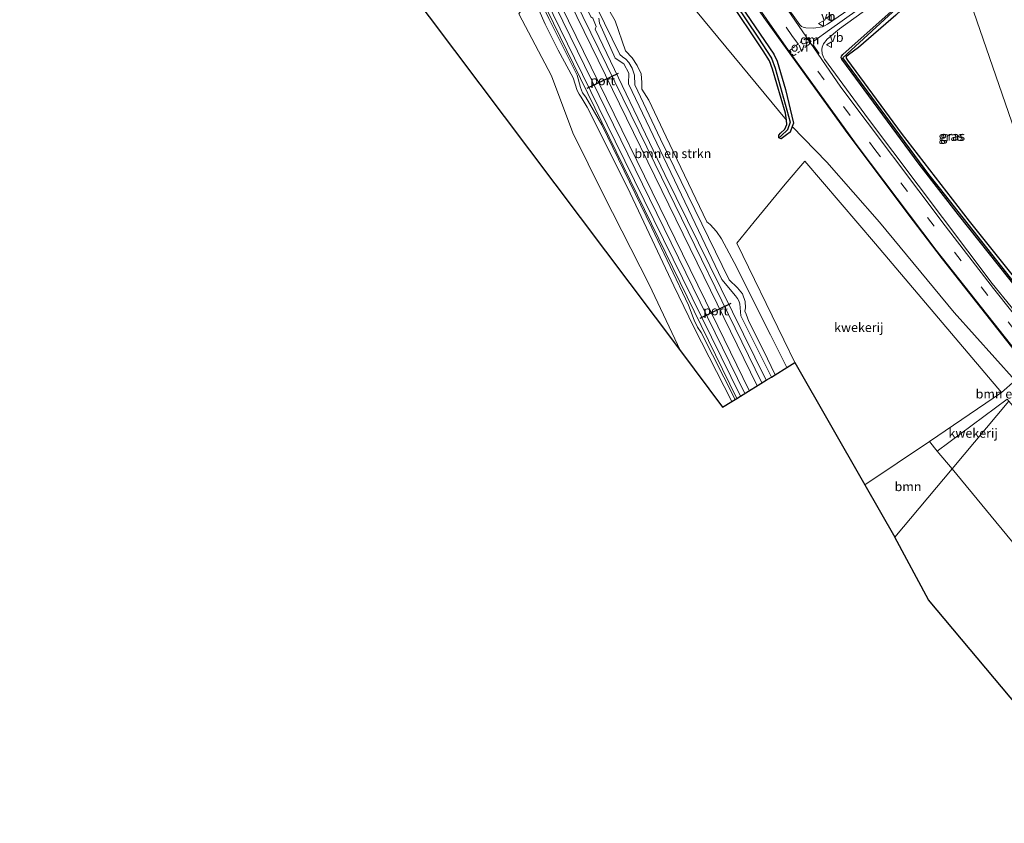
# Model space of a CAD drawing. Units: metres. Extents: x 170481 to 180003, y 362499 to 368752.
# Drawn here: x 172703 to 172973, y 366301 to 366521 of the extents above; entities that cross this region are included whole.
import ezdxf
from ezdxf.enums import TextEntityAlignment as Align

# ---------------------------------------------------------------- set-up
doc = ezdxf.new("R2010")
doc.units = ezdxf.units.M
doc.linetypes.add('VW-3-9_STREEP', pattern=[12, 3, -9])
doc.linetypes.add('VW-6060_STREEP', pattern=[1.2, 0.6, -0.6])
doc.layers.get('0').update_dxf_attribs({"lineweight": 25})
for name, color, linetype, lineweight in [('B-ME-GR-BOMENSTRUIKEN-GV-B6', 93, 'Continuous', 18), ('B-ME-GR-BOOM-GV-B6', 93, 'Continuous', 18), ('B-ME-GW-INSTEEKWATERGANG-L-B1', 10, 'Continuous', 25), ('B-ME-GW-KRUINLIJN-L-B1', 93, 'Continuous', 18), ('B-ME-GW-TEENLIJN-L-B1', 93, 'Continuous', 18), ('B-ME-GW-WATERGANG-GREPPEL-L-B1', 10, 'Continuous', 25), ('B-ME-IE-GRASLAND-GV-B6', 93, 'Continuous', 18), ('B-ME-IE-GRONDWERKLIJN-GROND_INGERICHT-GV-B6', 253, 'Continuous', 18), ('B-ME-IE-HULPGEOMETRIE-L-B1', 53, 'Continuous', 18), ('B-ME-KG-KADASTRAAL-OPNAMEDTMGRENS-L-B1', 10, 'Continuous', 25), ('B-ME-SB-SPOOR-GV-B6', 253, 'Continuous', 18), ('B-ME-SB-SPOOR-L-B1', 253, 'Continuous', 18), ('B-ME-VH-VERH_SOORT-BITUMEN-GV-B6', 8, 'IE-TERREINAFSCHEIDING-NATUURLIJK-HOUTWAL', 18), ('B-ME-VH-VERH_SOORT-HALF_VERHARDING-GV-B6', 8, 'IE-TERREINAFSCHEIDING-NATUURLIJK-HOUTWAL', 18), ('B-ME-VW-MARKERING-39STREEP-015-L-B1', 255, 'VW-3-9_STREEP', 18), ('B-ME-VW-MARKERING-6060STRP10-GV-B6', 255, 'VW-6060_STREEP', 18), ('B-ME-VW-MARKERING-DRIEHOEK-L-B1', 7, 'VW-HAAIETAND70-R-B', 18), ('B-ME-VW-MARKERING-STREEP-015-L-B1', 7, 'Continuous', 18), ('B-ME-VW-MEUBILAIR_WEGMEUBILAIR-VERKEERSBORD-S-B1', 8, 'Continuous', 18), ('B-ME-VW-PORTAAL-L-B1', 10, 'Continuous', 25)]:
    doc.layers.add(name, color=color, linetype=linetype, lineweight=lineweight)
doc.styles.add('NLCS-ISO', font='NLCS-ISO.TTF')
doc.linetypes.add('IE-TERREINAFSCHEIDING-NATUURLIJK-HOUTWAL', pattern='A,7,-1.5,[67,NLCS.SHX,S=0.75,R=45,X=0,Y=0],-1.5,7,-1.5,[70,NLCS.SHX,S=0.75,R=0,X=0,Y=0],-1.5', length=20)
doc.linetypes.add('VW-HAAIETAND70-R-B', pattern='A,0,-0.5,[153,NLCS.SHX,S=1,R=180,X=-0.375,Y=0],-0.5', length=1)

# ---------------------------------------------------------------- blocks, each defined once
blk = doc.blocks.new('verkeersbord')
for p, q in [((0, 0.75), (-0.75, -0.625)), ((0.75, -0.625), (0, 0.75)), ((-0.75, -0.625), (0.75, -0.625))]:
    blk.add_line(p, q)

msp = doc.modelspace()

# ---------------------------------------------------------------- linework, layer by layer
at = {"layer": 'B-ME-GR-BOMENSTRUIKEN-GV-B6'}
for points in [[(172753.69, 366604.07, 31.26), (172771.3, 366630.8, 31.27), (172779.63, 366633.93, 31.84), (172784.14, 366634.77, 32.04), (172787.1, 366630.14, 32.04), (172791.45, 366623.22, 31.71), (172799.02, 366611.85, 31.53), (172815.97, 366570, 31.62), (172820.88, 366560.99, 31.38), (172824.39, 366552.77, 31.32), (172827.98, 366547.19, 31.31), (172842.72, 366526.5, 31.32), (172839.98, 366522.63, 31.39), (172848.88, 366505.68, 31.5), (172854.7, 366490.1, 31.59), (172863.07, 366473.16, 31.66), (172875.59, 366448.67, 31.61), (172884.2, 366430.54, 31.67), (172753.69, 366604.07, 31.26)], [(172852.14, 366545.38, 31.32), (172866.27, 366520.73, 31.31), (172869.15, 366512.56, 31.3), (172870.91, 366510.64, 31.31), (172872.31, 366508.54, 31.31), (172873.43, 366506.3, 31.3), (172873.58, 366503.94, 31.3), (172873.59, 366502.09, 31.31), (172875.5, 366499.1, 31.31), (172880.23, 366489.07, 31.3), (172891.37, 366465.83, 31.31), (172892.3, 366465.12, 31.3), (172894.03, 366463.18, 31.3), (172895.39, 366461.18, 31.3), (172899.53, 366453.29, 31.3), (172902.91, 366446.52, 31.3), (172908.78, 366434.88, 31.3), (172913.26, 366426, 31.3), (172910.04, 366424.01, 32.05)], [(172913.26, 366426, 31.3), (172908.78, 366434.88, 31.3), (172902.91, 366446.52, 31.3), (172899.53, 366453.29, 31.3), (172895.39, 366461.18, 31.3), (172894.03, 366463.18, 31.3), (172892.3, 366465.12, 31.3), (172891.37, 366465.83, 31.31), (172880.23, 366489.07, 31.3), (172875.5, 366499.1, 31.31), (172873.59, 366502.09, 31.31), (172873.58, 366503.94, 31.3), (172873.43, 366506.3, 31.3), (172872.31, 366508.54, 31.31), (172870.91, 366510.64, 31.31), (172869.15, 366512.56, 31.3), (172866.27, 366520.73, 31.31), (172852.14, 366545.38, 31.32)], [(172873.87, 366541.13, 32.14), (172913.1, 366493.6, 31.98), (172913.21, 366492.44, 31.98), (172912.65, 366491.18, 31.98), (172911.49, 366490.02, 31.98), (172911.04, 366489.46, 31.98), (172911.06, 366488.79, 31.98), (172911.69, 366488.46, 31.98), (172913.15, 366489.56, 31.99), (172914.14, 366490.32, 31.98), (172914.7, 366491.86, 32.09), (172924.14, 366482.1, 32.1), (172938.57, 366465.7, 32.11), (172958.97, 366440.98, 32.1), (172975.65, 366422.45, 32.1), (172971.92, 366419.13, 32), (172937.47, 366459.79, 31.57), (172918.2, 366482.35, 31.42), (172912.78, 366476.09, 31.33), (172904.34, 366465.8, 31.51), (172899.6, 366460.02, 31.38), (172912.42, 366433.54, 31.36), (172915.39, 366427.31, 31.41), (172913.26, 366426, 31.3)], [(172910.04, 366424.01, 32.05), (172906.85, 366430.6, 32.05), (172902.88, 366438.56, 32.05), (172902.13, 366440.6, 32.05), (172901.75, 366441.35, 32.05), (172901.89, 366442.28, 32.04), (172901.88, 366444, 32.05), (172901.09, 366446.11, 32.05), (172899.75, 366447.73, 32.05), (172897.44, 366449.97, 32.05), (172878.74, 366488.43, 31.95), (172871.65, 366503.3, 31.91), (172871.55, 366505.9, 31.91), (172870.99, 366507.79, 31.91), (172870.08, 366509.35, 31.91), (172869.25, 366510.28, 31.91), (172868.31, 366510.9, 31.91), (172867.57, 366511.52, 31.91), (172857.19, 366532.92, 31.9)]]:
    msp.add_polyline3d(points, dxfattribs=at)
at = {"layer": 'B-ME-GR-BOOM-GV-B6'}
for points in [[(173013.17, 366463.34, 31.9), (172995.95, 366442.98, 31.75), (172990.28, 366451.88, 31.86), (172978.99, 366480.7, 31.9), (172963.46, 366525.77, 32.27), (172967.18, 366546.06, 32.23), (172973.8, 366553.86, 32.45), (172986.59, 366525.2, 31.9), (173013.17, 366463.34, 31.9)], [(172934.59, 366393.88, 31.9), (172952.2, 366405.79, 31.95), (172954.3, 366403.08, 31.81), (172958.44, 366398.28, 31.82), (172942.74, 366379.61, 32.07), (172934.59, 366393.88, 31.9)], [(172958.44, 366398.28, 31.82), (172984.01, 366367.19, 31.08), (173000.78, 366385.33, 31.68), (173024.05, 366357.74, 31.62), (172989.94, 366317.23, 31.63), (172952, 366362.48, 32.45), (172942.74, 366379.61, 32.07), (172958.44, 366398.28, 31.82)]]:
    msp.add_polyline3d(points, dxfattribs=at)
at = {"layer": 'B-ME-GW-INSTEEKWATERGANG-L-B1'}
for points in [[(172782.41, 366735.1, 30.92), (172798.82, 366701.57, 30.96), (172818.16, 366662.49, 31.31), (172838.75, 366624.69, 31.65), (172858.21, 366590.94, 32.06), (172872.68, 366567.47, 32.08), (172899.43, 366526.69, 32.15), (172909.68, 366511.61, 32.27), (172910.55, 366509.7, 32.27), (172912.87, 366501.97, 32.24), (172915.03, 366492.8, 32.16), (172914.7, 366491.86, 32.09)], [(172913.1, 366493.6, 31.98), (172912.91, 366495.51, 31.98), (172909.34, 366507.55, 32.01), (172908.5, 366509.85, 32.06), (172906.79, 366512.58, 32.06), (172896.98, 366527.21, 32.06), (172878.42, 366555.04, 32.03), (172855.72, 366590.25, 31.96), (172835.77, 366623.89, 31.96), (172815.07, 366661.98, 31.68), (172796.47, 366698.78, 31.68)], [(172987.73, 366433.09, 32.17), (172960.21, 366467.72, 32.02), (172949.46, 366481.59, 32.17), (172928.24, 366510.24, 32.16), (172928.07, 366510.74, 32.16), (172928.16, 366511.09, 32.16), (172928.51, 366511.53, 32.16), (172948.29, 366529.26, 32.16), (172956.92, 366537.59, 32.16), (172962.8, 366543.12, 32.16), (172964.59, 366544.82, 32.15), (172965.08, 366545.2, 32.15), (172965.69, 366544.95, 32.16)], [(172965.69, 366544.95, 32.16), (172965.89, 366544.32, 32.16), (172959.52, 366537.81, 32.14), (172943.06, 366522.29, 32.06), (172932.85, 366513.47, 32.02), (172930.06, 366511.43, 32.01), (172929.47, 366510.88, 32.02), (172929.5, 366510.55, 32.02), (172929.84, 366509.98, 32.02), (172944.53, 366490.05, 32.03), (172963.13, 366465.99, 31.96), (172988.61, 366434.14, 32.06)], [(172911.06, 366488.79, 31.98), (172911.04, 366489.46, 31.98), (172911.49, 366490.02, 31.98), (172912.65, 366491.18, 31.98), (172913.21, 366492.44, 31.98), (172913.1, 366493.6, 31.98)], [(172914.7, 366491.86, 32.09), (172914.14, 366490.32, 31.98), (172913.15, 366489.56, 31.99), (172911.69, 366488.46, 31.98), (172911.06, 366488.79, 31.98)]]:
    msp.add_polyline3d(points, dxfattribs=at)
at = {"layer": 'B-ME-GW-KRUINLIJN-L-B1'}
msp.add_polyline3d([(172899.1, 366417.27, 32.09), (172889.85, 366435.57, 32.09), (172888.82, 366436.99, 32.09), (172887.93, 366438.95, 32.09), (172886.33, 366443, 32.08), (172876.3, 366464.19, 32.13), (172862.69, 366492.35, 32.13), (172858.31, 366499.89, 32.12), (172857.35, 366501.06, 32.12), (172856.84, 366502.54, 32.12), (172855.89, 366505.92, 32.11), (172848.16, 366521.43, 31.97), (172838, 366542.64, 31.98), (172830.63, 366557.59, 32), (172827.32, 366563.27, 32), (172825.36, 366567.61, 32.03), (172818.49, 366582.31, 32), (172800.67, 366617.9, 31.95), (172794.26, 366630.04, 31.93)], dxfattribs=at)
at = {"layer": 'B-ME-GW-TEENLIJN-L-B1'}
for points in [[(172794.26, 366630.04, 31.93), (172796.72, 366623.28, 31.6), (172810.11, 366596.59, 31.47), (172825.13, 366565.15, 31.32), (172833.32, 366548.79, 31.28), (172844.03, 366526.95, 31.27), (172847.16, 366519.85, 31.34), (172850.73, 366512.71, 31.61), (172854.79, 366505.15, 31.8), (172855.91, 366501.69, 31.8), (172856.42, 366500.72, 31.8), (172857.04, 366499.85, 31.79), (172858.69, 366497.13, 31.79), (172869.71, 366475.22, 31.79), (172882.34, 366448.29, 31.61), (172887.85, 366436.98, 31.61), (172898.21, 366416.72, 31.68)], [(172852.14, 366545.38, 31.32), (172866.27, 366520.73, 31.31), (172869.15, 366512.56, 31.3), (172870.91, 366510.64, 31.31), (172872.31, 366508.54, 31.31), (172873.43, 366506.3, 31.3), (172873.58, 366503.94, 31.3), (172873.59, 366502.09, 31.31), (172875.5, 366499.1, 31.31), (172880.23, 366489.07, 31.3), (172891.37, 366465.83, 31.31), (172892.3, 366465.12, 31.3), (172894.03, 366463.18, 31.3), (172895.39, 366461.18, 31.3), (172899.53, 366453.29, 31.3), (172902.91, 366446.52, 31.3), (172908.78, 366434.88, 31.3), (172913.26, 366426, 31.3)]]:
    msp.add_polyline3d(points, dxfattribs=at)
at = {"layer": 'B-ME-GW-WATERGANG-GREPPEL-L-B1'}
for points in [[(172781.27, 366733.99, 30.54), (172796.27, 366703.98, 30.5), (172820.9, 366654.76, 30.73), (172848.61, 366604.22, 31.29), (172878.57, 366556.06, 31.41), (172905.34, 366516.27, 31.6), (172909.01, 366510.54, 31.52), (172910.05, 366507.8, 31.5), (172914.11, 366493.05, 31.51), (172913.4, 366491, 31.51), (172911.68, 366489.34, 31.4)], [(172988.08, 366433.51, 31.37), (172983.58, 366438.86, 31.45), (172955, 366475.07, 31.57), (172952.05, 366478.73, 31.56), (172928.55, 366510.65, 31.56), (172964.89, 366544.14, 31.56)]]:
    msp.add_polyline3d(points, dxfattribs=at)
at = {"layer": 'B-ME-IE-GRASLAND-GV-B6'}
for points in [[(172782.41, 366735.1, 30.92), (172784.84, 366737.45, 31.22), (172800.98, 366704.89, 31.45), (172821.63, 366663.36, 31.61), (172844.72, 366620.3, 31.79), (172879.33, 366562.44, 32.01), (172887.77, 366549.72, 32.13), (172906.91, 366521.7, 32.19), (172929.21, 366490.88, 32.23), (172946.3, 366467.96, 32.17), (172955.69, 366455.73, 32.22), (172980.41, 366424.39, 32.16)], [(172973.47, 366417.36, 32), (172954.3, 366403.08, 31.81), (172952.2, 366405.79, 31.95), (172971.92, 366419.13, 32), (172975.65, 366422.45, 32.1), (172958.97, 366440.98, 32.1), (172938.57, 366465.7, 32.11), (172924.14, 366482.1, 32.1), (172914.7, 366491.86, 32.09), (172915.03, 366492.8, 32.16), (172912.87, 366501.97, 32.24), (172910.55, 366509.7, 32.27), (172909.68, 366511.61, 32.27), (172899.43, 366526.69, 32.15), (172872.68, 366567.47, 32.08), (172858.21, 366590.94, 32.06), (172838.75, 366624.69, 31.65), (172818.16, 366662.49, 31.31), (172798.82, 366701.57, 30.96), (172782.41, 366735.1, 30.92)], [(172831.17, 366557.56, 32.04), (172854.9, 366508.91, 32.2), (172899.53, 366417.53, 32.1), (172899.1, 366417.27, 32.09), (172889.85, 366435.57, 32.09), (172888.82, 366436.99, 32.09), (172887.93, 366438.95, 32.09), (172886.33, 366443, 32.08), (172876.3, 366464.19, 32.13), (172862.69, 366492.35, 32.13), (172858.31, 366499.89, 32.12), (172857.35, 366501.06, 32.12), (172856.84, 366502.54, 32.12), (172855.89, 366505.92, 32.11), (172848.16, 366521.43, 31.97)], [(172899.43, 366526.69, 32.15), (172909.68, 366511.61, 32.27), (172910.55, 366509.7, 32.27), (172912.87, 366501.97, 32.24), (172915.03, 366492.8, 32.16), (172914.7, 366491.86, 32.09), (172914.14, 366490.32, 31.98), (172913.15, 366489.56, 31.99), (172911.69, 366488.46, 31.98), (172911.06, 366488.79, 31.98), (172911.68, 366489.34, 31.4), (172913.4, 366491, 31.51), (172914.11, 366493.05, 31.51), (172910.05, 366507.8, 31.5), (172909.01, 366510.54, 31.52), (172905.34, 366516.27, 31.6), (172878.57, 366556.06, 31.41)], [(172878.57, 366556.06, 31.41), (172905.34, 366516.27, 31.6), (172909.01, 366510.54, 31.52), (172910.05, 366507.8, 31.5), (172914.11, 366493.05, 31.51), (172913.4, 366491, 31.51), (172911.68, 366489.34, 31.4), (172911.06, 366488.79, 31.98), (172911.04, 366489.46, 31.98), (172911.49, 366490.02, 31.98), (172912.65, 366491.18, 31.98), (172913.21, 366492.44, 31.98), (172913.1, 366493.6, 31.98), (172912.91, 366495.51, 31.98), (172909.34, 366507.55, 32.01), (172908.5, 366509.85, 32.06), (172906.79, 366512.58, 32.06), (172896.98, 366527.21, 32.06)], [(172973.8, 366553.86, 32.45), (172967.18, 366546.06, 32.23), (172963.46, 366525.77, 32.27), (172978.99, 366480.7, 31.9)], [(172988.61, 366434.14, 32.06), (172963.13, 366465.99, 31.96), (172944.53, 366490.05, 32.03), (172929.84, 366509.98, 32.02), (172929.5, 366510.55, 32.02), (172929.47, 366510.88, 32.02), (172930.06, 366511.43, 32.01), (172932.85, 366513.47, 32.02), (172943.06, 366522.29, 32.06), (172959.52, 366537.81, 32.14), (172965.89, 366544.32, 32.16), (172965.69, 366544.95, 32.16), (172965.08, 366545.2, 32.15), (172964.59, 366544.82, 32.15), (172962.8, 366543.12, 32.16), (172956.92, 366537.59, 32.16), (172948.29, 366529.26, 32.16), (172928.51, 366511.53, 32.16), (172928.16, 366511.09, 32.16), (172928.07, 366510.74, 32.16), (172928.24, 366510.24, 32.16), (172949.46, 366481.59, 32.17), (172960.21, 366467.72, 32.02), (172987.73, 366433.09, 32.17)], [(172987.73, 366433.09, 32.17), (172960.21, 366467.72, 32.02), (172949.46, 366481.59, 32.17), (172928.24, 366510.24, 32.16), (172928.07, 366510.74, 32.16), (172928.16, 366511.09, 32.16), (172928.51, 366511.53, 32.16), (172948.29, 366529.26, 32.16), (172956.92, 366537.59, 32.16), (172962.8, 366543.12, 32.16), (172964.59, 366544.82, 32.15), (172965.08, 366545.2, 32.15), (172965.69, 366544.95, 32.16), (172964.89, 366544.14, 31.56), (172928.55, 366510.65, 31.56), (172952.05, 366478.73, 31.56), (172955, 366475.07, 31.57), (172983.58, 366438.86, 31.45), (172988.08, 366433.51, 31.37), (172987.73, 366433.09, 32.17)], [(172988.08, 366433.51, 31.37), (172983.58, 366438.86, 31.45), (172955, 366475.07, 31.57), (172952.05, 366478.73, 31.56), (172928.55, 366510.65, 31.56), (172964.89, 366544.14, 31.56), (172965.69, 366544.95, 32.16), (172965.89, 366544.32, 32.16), (172959.52, 366537.81, 32.14), (172943.06, 366522.29, 32.06), (172932.85, 366513.47, 32.02), (172930.06, 366511.43, 32.01), (172929.47, 366510.88, 32.02), (172929.5, 366510.55, 32.02), (172929.84, 366509.98, 32.02), (172944.53, 366490.05, 32.03), (172963.13, 366465.99, 31.96), (172988.61, 366434.14, 32.06), (172988.08, 366433.51, 31.37)], [(172896.98, 366527.21, 32.06), (172906.79, 366512.58, 32.06), (172908.5, 366509.85, 32.06), (172909.34, 366507.55, 32.01), (172912.91, 366495.51, 31.98), (172913.1, 366493.6, 31.98), (172873.87, 366541.13, 32.14)], [(172857.19, 366532.92, 31.9), (172867.57, 366511.52, 31.91), (172868.31, 366510.9, 31.91), (172869.25, 366510.28, 31.91), (172870.08, 366509.35, 31.91), (172870.99, 366507.79, 31.91), (172871.55, 366505.9, 31.91), (172871.65, 366503.3, 31.91), (172878.74, 366488.43, 31.95), (172897.44, 366449.97, 32.05), (172899.75, 366447.73, 32.05), (172901.09, 366446.11, 32.05), (172901.88, 366444, 32.05), (172901.89, 366442.28, 32.04), (172901.75, 366441.35, 32.05), (172902.13, 366440.6, 32.05), (172902.88, 366438.56, 32.05), (172906.85, 366430.6, 32.05), (172910.04, 366424.01, 32.05), (172909, 366423.37, 32.07), (172900.68, 366440.15, 32.03), (172900.43, 366443.42, 32.03), (172900.12, 366444.2, 32.03), (172899.75, 366444.86, 32.03), (172899.17, 366445.56, 32.03), (172895.43, 366450.08, 32.01), (172886.34, 366469.22, 32), (172869.92, 366503.57, 32), (172870.05, 366506.41, 32), (172868.69, 366509, 32), (172866.26, 366510.54, 32.01), (172862.02, 366520.1, 32), (172861.87, 366521.53, 32)], [(172940.68, 366531.18, 32.05), (172924.32, 366519.8, 32.15), (172923.53, 366519.37, 32.15), (172922.95, 366519.11, 32.15), (172920.56, 366518.73, 32.16), (172918.39, 366518.82, 32.16), (172917.67, 366518.98, 32.16), (172917.26, 366519.23, 32.16), (172916.81, 366519.68, 32.15), (172912.44, 366525.78, 32.16)], [(172984.96, 366429.8, 32.05), (172969.33, 366448.91, 32.16), (172935.57, 366493.83, 32.15), (172923.56, 366510.24, 32.12), (172923.23, 366510.84, 32.12), (172922.89, 366511.74, 32.13), (172922.79, 366512.89, 32.12), (172922.92, 366513.55, 32.12), (172923.28, 366514.51, 32.12), (172924.25, 366515.71, 32.12), (172927.65, 366518.54, 32.12), (172943.91, 366530.42, 32.12)], [(172844.03, 366526.95, 31.27), (172847.16, 366519.85, 31.34), (172850.73, 366512.71, 31.61), (172854.79, 366505.15, 31.8), (172855.91, 366501.69, 31.8), (172856.42, 366500.72, 31.8), (172857.04, 366499.85, 31.79), (172858.69, 366497.13, 31.79), (172869.71, 366475.22, 31.79), (172882.34, 366448.29, 31.61), (172887.85, 366436.98, 31.61), (172898.21, 366416.72, 31.68), (172895.69, 366415.17, 31.17), (172884.2, 366430.54, 31.67), (172875.59, 366448.67, 31.61), (172863.07, 366473.16, 31.66), (172854.7, 366490.1, 31.59), (172848.88, 366505.68, 31.5), (172839.98, 366522.63, 31.39)], [(172898.21, 366416.72, 31.68), (172887.85, 366436.98, 31.61), (172882.34, 366448.29, 31.61), (172869.71, 366475.22, 31.79), (172858.69, 366497.13, 31.79), (172857.04, 366499.85, 31.79), (172856.42, 366500.72, 31.8), (172855.91, 366501.69, 31.8), (172854.79, 366505.15, 31.8), (172850.73, 366512.71, 31.61), (172847.16, 366519.85, 31.34), (172844.03, 366526.95, 31.27)], [(172848.16, 366521.43, 31.97), (172855.89, 366505.92, 32.11), (172856.84, 366502.54, 32.12), (172857.35, 366501.06, 32.12), (172858.31, 366499.89, 32.12), (172862.69, 366492.35, 32.13), (172876.3, 366464.19, 32.13), (172886.33, 366443, 32.08), (172887.93, 366438.95, 32.09), (172888.82, 366436.99, 32.09), (172889.85, 366435.57, 32.09), (172899.1, 366417.27, 32.09), (172898.21, 366416.72, 31.68)]]:
    msp.add_polyline3d(points, dxfattribs=at)
at = {"layer": 'B-ME-IE-GRONDWERKLIJN-GROND_INGERICHT-GV-B6'}
for points in [[(172915.39, 366427.31, 31.41), (172912.42, 366433.54, 31.36), (172899.6, 366460.02, 31.38), (172904.34, 366465.8, 31.51), (172912.78, 366476.09, 31.33), (172918.2, 366482.35, 31.42), (172937.47, 366459.79, 31.57), (172971.92, 366419.13, 32), (172952.2, 366405.79, 31.95), (172934.59, 366393.88, 31.9), (172915.39, 366427.31, 31.41)], [(172958.44, 366398.28, 31.82), (172954.3, 366403.08, 31.81), (172973.47, 366417.36, 32), (172973.97, 366416.74, 32.13), (172958.44, 366398.28, 31.82)], [(172958.44, 366398.28, 31.82), (172973.97, 366416.74, 32.13), (172974.99, 366415.55, 32.12), (173000.78, 366385.33, 31.68), (172984.01, 366367.19, 31.08), (172958.44, 366398.28, 31.82)]]:
    msp.add_polyline3d(points, dxfattribs=at)
at = {"layer": 'B-ME-IE-HULPGEOMETRIE-L-B1'}
msp.add_line((172911.06, 366488.79, 31.98), (172911.68, 366489.34, 31.4), dxfattribs=at)
msp.add_polyline3d([(172942.74, 366379.61, 32.07), (172958.44, 366398.28, 31.82), (172973.97, 366416.74, 32.13)], dxfattribs=at)
at = {"layer": 'B-ME-KG-KADASTRAAL-OPNAMEDTMGRENS-L-B1'}
for points in [[(172703.49, 366658.76, 31.87), (172751.88, 366606.04, 31.11), (172753.69, 366604.07, 31.26), (172884.2, 366430.54, 31.67), (172895.69, 366415.17, 31.17), (172898.21, 366416.72, 31.68), (172899.1, 366417.27, 32.09), (172899.53, 366417.53, 32.1), (172900.56, 366418.17, 32.21), (172907.6, 366422.51, 32.05), (172909, 366423.37, 32.07), (172910.04, 366424.01, 32.05), (172913.26, 366426, 31.3), (172915.39, 366427.31, 31.41), (172934.59, 366393.88, 31.9), (172942.74, 366379.61, 32.07)], [(173173.7, 366098.04, 31.83), (173149.18, 366127.29, 31.81), (173089.04, 366199.03, 31.87), (172989.94, 366317.23, 31.63), (172952, 366362.48, 32.45), (172942.74, 366379.61, 32.07)]]:
    msp.add_polyline3d(points, dxfattribs=at)
at = {"layer": 'B-ME-SB-SPOOR-GV-B6'}
msp.add_polyline3d([(172757, 366710.52, 31.62), (172763.76, 366717.06, 31.79), (172786.98, 366669.61, 31.92), (172807.96, 366626.29, 31.91), (172834.75, 366572.07, 31.97), (172859.67, 366521.86, 32.03), (172860.18, 366521.5, 32.03), (172861.11, 366519.18, 32.03), (172860.83, 366518.52, 32.03), (172879.92, 366478.72, 32.04), (172907.6, 366422.51, 32.05), (172900.56, 366418.17, 32.21), (172866.31, 366487.82, 32.17), (172855.18, 366510.51, 32.09), (172831.88, 366558.43, 32.01), (172805.56, 366611.85, 32.03), (172786.9, 366649.61, 31.99), (172757, 366710.52, 31.62)], dxfattribs=at)
at = {"layer": 'B-ME-SB-SPOOR-L-B1'}
for points in [[(172762.65, 366715.98, 32.27), (172789.64, 366660.71, 32.35), (172824.59, 366589.16, 32.38), (172877.1, 366481.79, 32.51), (172906.38, 366421.76, 32.53)], [(172759.61, 366713.04, 32.24), (172781.5, 366668.41, 32.43), (172817.51, 366594.55, 32.45), (172849.35, 366529.4, 32.47), (172891, 366444.23, 32.56), (172902.97, 366419.66, 32.56)], [(172761.52, 366714.89, 32.25), (172817.3, 366600.83, 32.44), (172857.85, 366517.87, 32.44), (172888.73, 366454.61, 32.48), (172905.11, 366420.97, 32.54)], [(172758.52, 366711.99, 32.29), (172787.28, 366653.16, 32.33), (172814.28, 366597.84, 32.36), (172848.08, 366528.74, 32.48), (172889.54, 366443.88, 32.54), (172901.73, 366418.89, 32.54)]]:
    msp.add_polyline3d(points, dxfattribs=at)
at = {"layer": 'B-ME-VH-VERH_SOORT-BITUMEN-GV-B6'}
for points in [[(172980.41, 366424.39, 32.16), (172955.69, 366455.73, 32.22), (172946.3, 366467.96, 32.17), (172929.21, 366490.88, 32.23), (172906.91, 366521.7, 32.19), (172887.77, 366549.72, 32.13), (172879.33, 366562.44, 32.01), (172844.72, 366620.3, 31.79), (172821.63, 366663.36, 31.61), (172800.98, 366704.89, 31.45), (172784.84, 366737.45, 31.22)], [(172912.44, 366525.78, 32.16), (172916.81, 366519.68, 32.15), (172917.26, 366519.23, 32.16), (172917.67, 366518.98, 32.16), (172918.39, 366518.82, 32.16), (172920.56, 366518.73, 32.16), (172922.95, 366519.11, 32.15), (172923.53, 366519.37, 32.15), (172924.32, 366519.8, 32.15), (172940.68, 366531.18, 32.05)], [(172943.91, 366530.42, 32.12), (172927.65, 366518.54, 32.12), (172924.25, 366515.71, 32.12), (172923.28, 366514.51, 32.12), (172922.92, 366513.55, 32.12), (172922.79, 366512.89, 32.12), (172922.89, 366511.74, 32.13), (172923.23, 366510.84, 32.12), (172923.56, 366510.24, 32.12), (172935.57, 366493.83, 32.15), (172969.33, 366448.91, 32.16), (172984.96, 366429.8, 32.05)]]:
    msp.add_polyline3d(points, dxfattribs=at)
at = {"layer": 'B-ME-VH-VERH_SOORT-HALF_VERHARDING-GV-B6'}
for points in [[(172756.22, 366709.76, 31.71), (172757, 366710.52, 31.62), (172786.9, 366649.61, 31.99), (172805.56, 366611.85, 32.03), (172831.88, 366558.43, 32.01), (172855.18, 366510.51, 32.09), (172866.31, 366487.82, 32.17), (172900.56, 366418.17, 32.21), (172899.53, 366417.53, 32.1), (172854.9, 366508.91, 32.2), (172831.17, 366557.56, 32.04), (172785.62, 366650.33, 31.94), (172756.22, 366709.76, 31.71)], [(172861.87, 366521.53, 32), (172862.02, 366520.1, 32), (172866.26, 366510.54, 32.01), (172868.69, 366509, 32), (172870.05, 366506.41, 32), (172869.92, 366503.57, 32), (172886.34, 366469.22, 32), (172895.43, 366450.08, 32.01), (172899.17, 366445.56, 32.03), (172899.75, 366444.86, 32.03), (172900.12, 366444.2, 32.03), (172900.43, 366443.42, 32.03), (172900.68, 366440.15, 32.03), (172909, 366423.37, 32.07), (172907.6, 366422.51, 32.05), (172879.92, 366478.72, 32.04), (172860.83, 366518.52, 32.03), (172861.11, 366519.18, 32.03), (172860.18, 366521.5, 32.03)]]:
    msp.add_polyline3d(points, dxfattribs=at)
at = {"layer": 'B-ME-VW-MARKERING-39STREEP-015-L-B1'}
msp.add_line((172922.05, 366511.85, 32.14), (172920.09, 366514.64, 32.15), dxfattribs=at)
msp.add_polyline3d([(172789.41, 366735.24, 31.34), (172810.83, 366692.69, 31.57), (172839.11, 366637.5, 31.7), (172856.46, 366606.55, 31.94), (172874.92, 366576.27, 32.16), (172886.11, 366558.69, 32.16), (172914.63, 366516.73, 32.16), (172937.02, 366485.97, 32.18), (172982.62, 366427.02, 32.04)], dxfattribs=at)
at = {"layer": 'B-ME-VW-MARKERING-6060STRP10-GV-B6'}
msp.add_polyline3d([(172918.5, 366516.01, 32.17), (172919.61, 366514.52, 32.17), (172915.09, 366511.16, 32.19), (172913.99, 366512.65, 32.19), (172918.5, 366516.01, 32.17)], dxfattribs=at)
at = {"layer": 'B-ME-VW-MARKERING-DRIEHOEK-L-B1'}
msp.add_line((172919.86, 366515.03, 32.17), (172919.11, 366516.19, 32.17), dxfattribs=at)
at = {"layer": 'B-ME-VW-MARKERING-STREEP-015-L-B1'}
for points in [[(172984.42, 366429.16, 32.04), (172969.78, 366447.61, 32.16), (172956.56, 366464.74, 32.16), (172928.03, 366502.65, 32.16), (172903.99, 366537.62, 32.14), (172884.98, 366566.03, 32.11)], [(172980.54, 366424.55, 32.18), (172954.1, 366458.04, 32.21), (172932.49, 366486.72, 32.21), (172913.71, 366512.61, 32.19), (172890.02, 366546.63, 32.12), (172879.51, 366562.66, 32.08)], [(172932.46, 366523.66, 32.06), (172924.93, 366518.31, 32.16), (172920.66, 366515.17, 32.2)]]:
    msp.add_polyline3d(points, dxfattribs=at)
at = {"layer": 'B-ME-VW-PORTAAL-L-B1'}
for p, q in [((172858.63, 366502.32, 40.74), (172867.17, 366506.49, 40.75)), ((172889.58, 366439.44, 40.74), (172898, 366443.57, 40.89))]:
    msp.add_line(p, q, dxfattribs=at)

# ---------------------------------------------------------------- block references
at = {"layer": 'B-ME-VW-MEUBILAIR_WEGMEUBILAIR-VERKEERSBORD-S-B1', "rotation": 90}
for p in [(172924.76, 366521.51, 32.04), (172922.61, 366519.99, 32.09), (172924.86, 366514.23, 32.09)]:
    msp.add_blockref('verkeersbord', p, dxfattribs=at)

# ---------------------------------------------------------------- texts
at = {"layer": 'B-ME-GR-BOMENSTRUIKEN-GV-B6', "ltscale": 0.2, "style": 'NLCS-ISO'}
for p in [(172882.08, 366484.48), (172975.37, 366418.77)]:
    msp.add_text('bmn en strkn', height=2.5, dxfattribs=at).set_placement(p, align=Align.MIDDLE_CENTER)
at = {"layer": 'B-ME-GR-BOOM-GV-B6', "ltscale": 0.2, "style": 'NLCS-ISO'}
msp.add_text('bmn', height=2.5, dxfattribs=at).set_placement((172946.37, 366393.44), align=Align.MIDDLE_CENTER)
at = {"layer": 'B-ME-IE-GRASLAND-GV-B6', "ltscale": 0.2, "style": 'NLCS-ISO'}
for p in [(172958.08, 366489.15), (172958.58, 366489.23)]:
    msp.add_text('gras', height=2.5, dxfattribs=at).set_placement(p, align=Align.MIDDLE_CENTER)
at = {"layer": 'B-ME-IE-GRONDWERKLIJN-GROND_INGERICHT-GV-B6', "ltscale": 0.2, "style": 'NLCS-ISO'}
for p in [(172932.91, 366436.94), (172964.18, 366408.04)]:
    msp.add_text('kwekerij', height=2.5, dxfattribs=at).set_placement(p, align=Align.MIDDLE_CENTER)
at = {"layer": 'B-ME-VW-MARKERING-6060STRP10-GV-B6', "ltscale": 0.2, "style": 'NLCS-ISO'}
msp.add_text('ovf', height=2.5, dxfattribs=at).set_placement((172916.8, 366513.59), align=Align.MIDDLE_CENTER)
at = {"layer": 'B-ME-VW-MARKERING-DRIEHOEK-L-B1', "ltscale": 0.2, "style": 'NLCS-ISO'}
msp.add_text('dm', height=2.5, dxfattribs=at).set_placement((172919.49, 366515.61), align=Align.MIDDLE_CENTER)
at = {"layer": 'B-ME-VW-MEUBILAIR_WEGMEUBILAIR-VERKEERSBORD-S-B1', "ltscale": 0.2, "style": 'NLCS-ISO'}
for p in [(172922.61, 366519.99, 32.09), (172924.86, 366514.23, 32.09)]:
    msp.add_text('vb', height=2.5, dxfattribs=at).set_placement(p, align=Align.BOTTOM_LEFT)
at = {"layer": 'B-ME-VW-PORTAAL-L-B1', "ltscale": 0.2, "style": 'NLCS-ISO'}
for p in [(172862.9, 366504.41), (172893.79, 366441.51)]:
    msp.add_text('port', height=2.5, dxfattribs=at).set_placement(p, align=Align.MIDDLE_CENTER)

doc.saveas('drawing.dxf')
